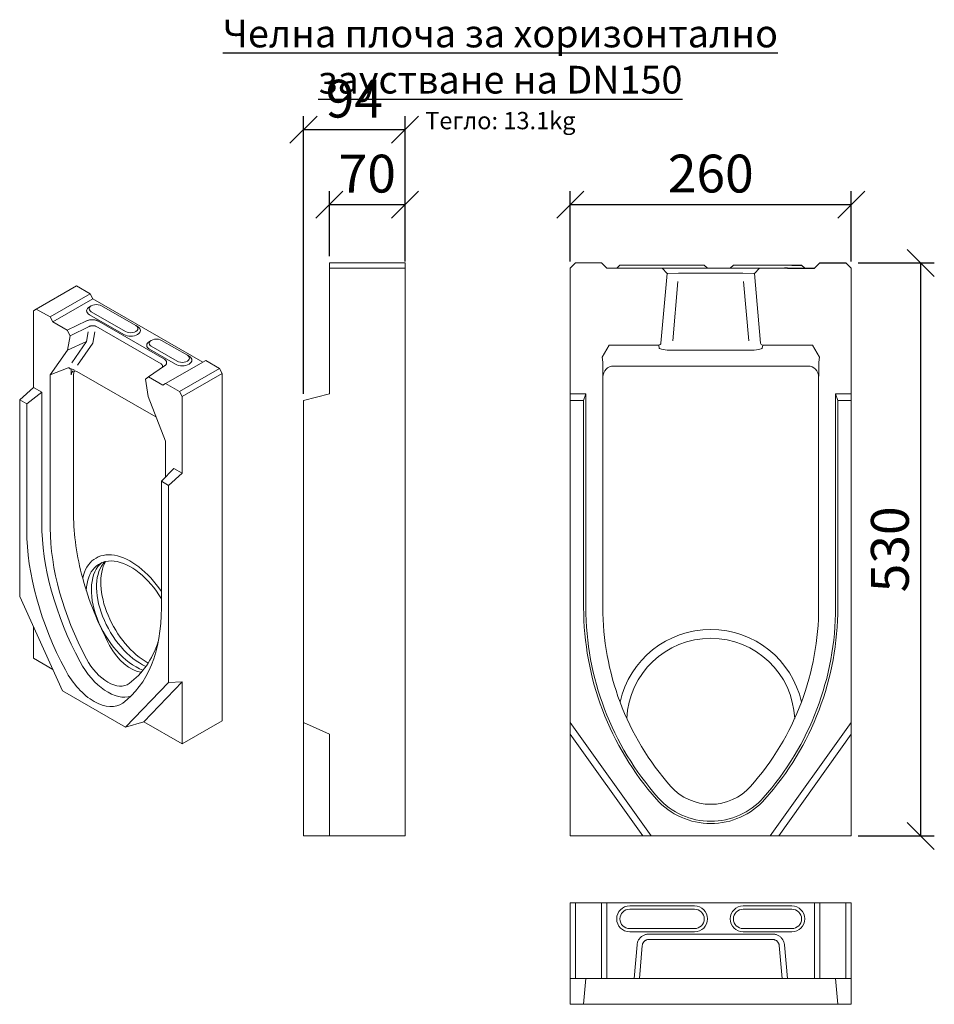
# Model space of a CAD drawing. Units: millimetres. Extents: x 3505 to 6557, y 574 to 3201.
# Drawn here: x 3517 to 4364, y 1162 to 2073 of the extents above; entities that cross this region are included whole.
import ezdxf

# ---------------------------------------------------------------- set-up
doc = ezdxf.new("R2010")
doc.units = ezdxf.units.MM
doc.header["$PDSIZE"] = -1
doc.layers.get('0').update_dxf_attribs({"color": 10})
doc.layers.add('ACO DIM', color=10, linetype='Continuous')
doc.layers.add('ACO DIM @ 10', color=10, linetype='Continuous')
doc.layers.add('DUENN-18', color=10, linetype='Continuous', lineweight=9)
doc.styles.add('ACO', font='trebuc.ttf', dxfattribs={"width": 0.8, "height": 3.5})
doc.dimstyles.new('ACO', dxfattribs={"dimtxt": 2.5, "dimasz": 2.5, "dimexe": 1.25, "dimexo": 0.625, "dimtad": 1, "dimdsep": 46, "dimtxsty": 'ACO', "dimblk": 'OBLIQUE', "dimcen": 2.5, "dimclrd": 256, "dimclre": 256, "dimclrt": 256, "dimadec": 0, "dimazin": 0, "dimtfac": 1, "dimtmove": 0, "dimatfit": 3, "dimfxl": 0, "dimlwd": -1, "dimarcsym": 0})

# ---------------------------------------------------------------- blocks, each defined once
blk = doc.blocks.new('_Oblique')
at = {"color": 0, "linetype": 'ByBlock', "lineweight": -2}
blk.add_line((-0.5, -0.5), (0.5, 0.5), dxfattribs=at)
blk = doc.blocks.new('*D11')
at = {"layer": 'ACO DIM', "lineweight": -2, "transparency": 16777216}
for p, q in [((3780.04, 1726.63), (3780.04, 1983.54)), ((3874.04, 1849.06), (3874.04, 1983.54))]:
    blk.add_line(p, q, dxfattribs=at)
at = {"layer": 'ACO DIM', "transparency": 16777216}
blk.add_line((3780.04, 1971.04), (3874.04, 1971.04), dxfattribs=at)
at = {"layer": 'Defpoints', "color": 0, "transparency": 16777216}
for p in [(3874.04, 1971.04), (3874.04, 1842.81), (3780.04, 1720.38)]:
    blk.add_point(p, dxfattribs=at)
at = {"layer": 'ACO DIM', "transparency": 16777216, "xscale": 25, "yscale": 25, "zscale": 25, "rotation": 180}
blk.add_blockref('_Oblique', (3780.04, 1971.04), dxfattribs=at)
at = {"layer": 'ACO DIM', "transparency": 16777216, "xscale": 25, "yscale": 25, "zscale": 25}
blk.add_blockref('_Oblique', (3874.04, 1971.04), dxfattribs=at)
at = {"layer": 'ACO DIM', "transparency": 16777216, "insert": (3827.04, 1995.16), "char_height": 35, "attachment_point": 5, "style": 'ACO'}
blk.add_mtext('94', dxfattribs=at)
blk = doc.blocks.new('*D12')
at = {"layer": 'ACO DIM', "lineweight": -2, "transparency": 16777216}
for p, q in [((3804.04, 1854.06), (3804.04, 1914.28)), ((3874.04, 1854.06), (3874.04, 1914.28))]:
    blk.add_line(p, q, dxfattribs=at)
at = {"layer": 'ACO DIM', "transparency": 16777216}
blk.add_line((3804.04, 1901.78), (3874.04, 1901.78), dxfattribs=at)
at = {"layer": 'Defpoints', "color": 0, "transparency": 16777216}
for p in [(3874.04, 1901.78), (3804.04, 1847.81), (3874.04, 1847.81)]:
    blk.add_point(p, dxfattribs=at)
at = {"layer": 'ACO DIM', "transparency": 16777216, "xscale": 25, "yscale": 25, "zscale": 25, "rotation": 180}
blk.add_blockref('_Oblique', (3804.04, 1901.78), dxfattribs=at)
at = {"layer": 'ACO DIM', "transparency": 16777216, "xscale": 25, "yscale": 25, "zscale": 25}
blk.add_blockref('_Oblique', (3874.04, 1901.78), dxfattribs=at)
at = {"layer": 'ACO DIM', "transparency": 16777216, "insert": (3839.04, 1925.84), "char_height": 35, "attachment_point": 5, "style": 'ACO'}
blk.add_mtext('70', dxfattribs=at)
blk = doc.blocks.new('*D13')
at = {"layer": 'ACO DIM', "lineweight": -2, "transparency": 16777216}
for p, q in [((4026.82, 1849.06), (4026.82, 1914.28)), ((4286.82, 1849.06), (4286.82, 1914.28))]:
    blk.add_line(p, q, dxfattribs=at)
at = {"layer": 'ACO DIM', "transparency": 16777216}
blk.add_line((4026.82, 1901.78), (4286.82, 1901.78), dxfattribs=at)
at = {"layer": 'Defpoints', "color": 0, "transparency": 16777216}
for p in [(4286.82, 1901.78), (4026.82, 1842.81), (4286.82, 1842.81)]:
    blk.add_point(p, dxfattribs=at)
at = {"layer": 'ACO DIM', "transparency": 16777216, "xscale": 25, "yscale": 25, "zscale": 25, "rotation": 180}
blk.add_blockref('_Oblique', (4026.82, 1901.78), dxfattribs=at)
at = {"layer": 'ACO DIM', "transparency": 16777216, "xscale": 25, "yscale": 25, "zscale": 25}
blk.add_blockref('_Oblique', (4286.82, 1901.78), dxfattribs=at)
at = {"layer": 'ACO DIM', "transparency": 16777216, "insert": (4156.82, 1925.89), "char_height": 35, "attachment_point": 5, "style": 'ACO'}
blk.add_mtext('260', dxfattribs=at)
blk = doc.blocks.new('*D14')
at = {"layer": 'ACO DIM', "lineweight": -2, "transparency": 16777216}
for p, q in [((4293.07, 1847.81), (4363.65, 1847.81)), ((4293.07, 1317.81), (4363.65, 1317.81))]:
    blk.add_line(p, q, dxfattribs=at)
at = {"layer": 'ACO DIM', "transparency": 16777216}
blk.add_line((4351.15, 1317.81), (4351.15, 1847.81), dxfattribs=at)
at = {"layer": 'Defpoints', "color": 0, "transparency": 16777216}
for p in [(4286.82, 1847.81), (4351.15, 1847.81), (4286.82, 1317.81)]:
    blk.add_point(p, dxfattribs=at)
at = {"layer": 'ACO DIM', "transparency": 16777216, "xscale": 25, "yscale": 25, "zscale": 25}
for p, rotation in [((4351.15, 1847.81), 90), ((4351.15, 1317.81), 270)]:
    blk.add_blockref('_Oblique', p, dxfattribs=dict(at, rotation=rotation))
at = {"layer": 'ACO DIM', "transparency": 16777216, "insert": (4327.09, 1582.81), "char_height": 35, "attachment_point": 5, "rotation": 90, "style": 'ACO'}
blk.add_mtext('530', dxfattribs=at)

msp = doc.modelspace()

# ---------------------------------------------------------------- linework, layer by layer
at = {"layer": 'ACO DIM'}
for p, q in [((4227.792, 1842.811), (4225.042, 1842.811)), ((4227.792, 1842.811), (4252.819, 1842.811)), ((4231.819, 1845.811), (4240.819, 1845.811)), ((4240.819, 1845.811), (4243.819, 1842.811)), ((4252.819, 1842.811), (4257.819, 1847.811)), ((4257.819, 1847.811), (4281.819, 1847.811)), ((4281.819, 1847.811), (4286.819, 1842.811))]:
    msp.add_line(p, q, dxfattribs=at)
at = {"layer": 'DUENN-18'}
for p, q in [((3874.044, 1847.811), (3804.044, 1847.811)), ((3804.044, 1847.811), (3804.044, 1842.811)), ((3804.044, 1842.811), (3804.044, 1726.811)), ((3804.044, 1842.811), (3874.044, 1842.811)), ((3874.044, 1842.811), (3874.044, 1847.811)), ((3874.044, 1317.811), (3874.044, 1842.811)), ((4026.819, 1842.811), (4031.819, 1847.811)), ((4026.819, 1726.811), (4026.819, 1842.811)), ((4031.819, 1847.811), (4055.819, 1847.811)), ((4055.819, 1847.811), (4060.819, 1842.811)), ((4060.819, 1842.811), (4085.846, 1842.811)), ((4072.819, 1845.811), (4069.819, 1842.811)), ((4072.819, 1845.811), (4081.819, 1845.811)), ((4141.819, 1845.811), (4081.819, 1845.811)), ((4088.596, 1842.811), (4085.846, 1842.811)), ((4099.719, 1842.811), (4088.596, 1842.811)), ((4213.919, 1842.811), (4099.719, 1842.811)), ((4111.814, 1842.811), (4116.383, 1837.83)), ((4141.819, 1845.811), (4150.819, 1845.811)), ((4150.819, 1845.811), (4153.819, 1842.811)), ((4177.819, 1845.811), (4174.819, 1842.811)), ((4177.819, 1845.811), (4186.819, 1845.811)), ((4231.819, 1845.811), (4186.819, 1845.811)), ((4197.255, 1837.83), (4201.824, 1842.811)), ((4225.042, 1842.811), (4213.919, 1842.811)), ((4286.819, 1842.811), (4286.819, 1726.811)), ((4110.76, 1773.56), (4116.383, 1837.83)), ((4116.383, 1837.83), (4117.06, 1837.83)), ((4117.06, 1837.83), (4127.123, 1838.229)), ((4121.666, 1775.848), (4126.456, 1830.604)), ((4127.123, 1838.229), (4186.515, 1838.229)), ((4186.515, 1838.229), (4196.578, 1837.83)), ((4187.18, 1830.628), (4191.996, 1775.583)), ((4196.578, 1837.83), (4197.255, 1837.83)), ((4197.255, 1837.83), (4202.878, 1773.56)), ((3532.825, 1805.08), (3569.888, 1826.423)), ((3582.596, 1819.106), (3569.888, 1826.423)), ((3545.532, 1797.762), (3582.596, 1819.106)), ((3585.243, 1814.52), (3548.18, 1793.176)), ((3585.243, 1814.52), (3582.596, 1819.106)), ((3686.894, 1755.984), (3585.243, 1814.52)), ((3530.177, 1803.543), (3532.825, 1805.08)), ((3530.177, 1732.531), (3530.177, 1803.543)), ((3532.825, 1805.08), (3545.532, 1797.762)), ((3583.637, 1808.113), (3582.042, 1807.188)), ((3593.186, 1808.124), (3624.955, 1789.83)), ((3545.532, 1797.762), (3548.18, 1793.176)), ((3579.279, 1794.147), (3561.431, 1785.546)), ((3613.835, 1781.59), (3582.067, 1799.884)), ((3615.424, 1784.341), (3583.655, 1802.636)), ((3548.18, 1793.176), (3561.431, 1785.546)), ((3561.431, 1785.546), (3564.047, 1780.452)), ((3564.047, 1780.452), (3581.644, 1788.932)), ((3587.838, 1789.234), (3648.305, 1754.413)), ((3650.95, 1758.995), (3590.483, 1793.816)), ((3624.973, 1789.819), (3626.567, 1788.894)), ((3561.793, 1766.972), (3564.047, 1780.452)), ((3580.833, 1784.085), (3579.303, 1774.934)), ((3585.223, 1773.594), (3586.969, 1784.037)), ((3639.232, 1776.098), (3637.638, 1775.173)), ((3648.781, 1776.109), (3672.608, 1762.388)), ((3545.797, 1744.151), (3561.793, 1766.972)), ((3561.793, 1766.972), (3579.303, 1774.934)), ((3579.303, 1774.934), (3565.64, 1755.44)), ((3570.972, 1753.262), (3585.223, 1773.594)), ((3661.489, 1754.148), (3637.662, 1767.869)), ((3663.077, 1756.9), (3639.251, 1770.62)), ((4062.805, 1771.718), (4056.319, 1760.485)), ((4108.777, 1771.718), (4062.805, 1771.718)), ((4108.777, 1771.718), (4109.208, 1769.042)), ((4121.066, 1767.019), (4192.572, 1767.019)), ((4204.43, 1769.042), (4204.861, 1771.718)), ((4250.833, 1771.718), (4204.861, 1771.718)), ((4250.833, 1771.718), (4257.319, 1760.485)), ((3672.626, 1762.377), (3674.221, 1761.452)), ((4056.319, 1760.485), (4056.852, 1756.067)), ((4257.319, 1760.485), (4256.786, 1756.067)), ((3545.797, 1744.151), (3562.241, 1750.59)), ((3565.191, 1744.212), (3565.191, 1749.741)), ((3636.589, 1742.265), (3651.525, 1752.543)), ((3652.488, 1736.17), (3689.551, 1757.514)), ((3702.259, 1750.196), (3665.195, 1728.853)), ((3702.259, 1750.196), (3689.551, 1757.514)), ((3704.906, 1745.611), (3702.259, 1750.196)), ((4056.947, 1752.751), (4056.913, 1753.091)), ((4056.947, 1742.967), (4056.947, 1752.751)), ((4246.65, 1752.385), (4066.988, 1752.385)), ((3545.797, 1602.54), (3545.797, 1744.151)), ((3567.346, 1744.978), (3567.346, 1614.523)), ((3643.521, 1705.302), (3570.471, 1747.369)), ((3633.973, 1740.184), (3636.589, 1742.265)), ((3633.973, 1740.184), (3636.227, 1724.108)), ((3636.589, 1742.265), (3649.84, 1734.634)), ((3667.843, 1724.267), (3704.906, 1745.611)), ((3704.906, 1424.217), (3704.906, 1745.611)), ((4056.947, 1742.967), (4057.017, 1742.262)), ((4057.017, 1742.262), (4057.017, 1529.163)), ((4256.691, 1744.278), (4256.581, 1744.469)), ((4256.621, 1742.262), (4256.691, 1742.967)), ((4256.621, 1529.163), (4256.621, 1742.262)), ((4256.691, 1744.278), (4256.691, 1742.967)), ((3530.177, 1732.531), (3517.47, 1721.276)), ((3530.177, 1732.531), (3537.855, 1728.109)), ((3649.84, 1734.634), (3652.488, 1736.17)), ((3652.488, 1736.17), (3665.195, 1728.853)), ((3517.47, 1539.11), (3517.47, 1721.276)), ((3517.47, 1721.276), (3524.036, 1717.495)), ((3537.855, 1728.109), (3524.036, 1717.495)), ((3537.855, 1728.109), (3537.855, 1607.114)), ((3636.227, 1724.108), (3652.223, 1682.864)), ((3665.195, 1728.853), (3667.843, 1724.267)), ((3667.843, 1724.267), (3667.843, 1653.254)), ((3780.044, 1720.38), (3804.044, 1726.811)), ((4026.819, 1726.811), (4026.819, 1720.38)), ((4026.819, 1726.811), (4041.319, 1726.811)), ((4041.319, 1726.811), (4039.219, 1720.38)), ((4041.319, 1726.811), (4041.319, 1529.163)), ((4272.319, 1726.811), (4286.819, 1726.811)), ((4274.419, 1720.38), (4272.319, 1726.811)), ((4272.319, 1529.163), (4272.319, 1726.811)), ((4286.819, 1720.38), (4286.819, 1726.811)), ((3524.036, 1717.495), (3524.036, 1600.436)), ((3780.044, 1720.38), (3780.044, 1422.811)), ((4026.819, 1422.811), (4026.819, 1720.38)), ((4026.819, 1720.38), (4039.219, 1720.38)), ((4039.219, 1720.38), (4039.219, 1529.163)), ((4274.419, 1720.38), (4286.819, 1720.38)), ((4274.419, 1529.163), (4274.419, 1720.38)), ((4286.819, 1720.38), (4286.819, 1422.811)), ((3652.223, 1682.864), (3652.223, 1649.529)), ((3648.569, 1645.781), (3660.165, 1657.676)), ((3660.165, 1657.676), (3667.843, 1653.254)), ((3655.135, 1642), (3667.843, 1653.254)), ((3648.569, 1645.781), (3655.135, 1642)), ((3648.569, 1528.722), (3648.569, 1645.781)), ((3655.135, 1642), (3655.135, 1459.834)), ((3517.47, 1539.11), (3557.181, 1451.963)), ((3530.177, 1482.149), (3530.177, 1511.223)), ((3548.139, 1471.806), (3530.177, 1482.149)), ((3615.424, 1418.423), (3655.135, 1459.834)), ((3667.843, 1460.379), (3632.316, 1423.332)), ((3655.135, 1459.834), (3667.843, 1460.379)), ((3667.843, 1460.379), (3667.843, 1402.873)), ((3615.424, 1418.423), (3557.181, 1451.963)), ((3612.86, 1440.67), (3613.084, 1440.834)), ((3632.316, 1423.332), (3615.424, 1418.423)), ((3667.843, 1402.873), (3632.316, 1423.332)), ((3704.906, 1424.217), (3667.843, 1402.873)), ((3780.044, 1422.811), (3804.044, 1411.747)), ((3780.044, 1317.811), (3780.044, 1422.811)), ((4026.819, 1422.811), (4101.819, 1317.811)), ((4026.819, 1411.747), (4026.819, 1422.811)), ((4211.819, 1317.811), (4286.819, 1422.811)), ((4286.819, 1422.811), (4286.819, 1411.747)), ((3804.044, 1411.747), (3804.044, 1317.811)), ((4093.916, 1317.811), (4026.819, 1411.747)), ((4026.819, 1317.811), (4026.819, 1411.747)), ((4286.819, 1411.747), (4219.722, 1317.811)), ((4286.819, 1411.747), (4286.819, 1317.811)), ((3804.044, 1317.811), (3780.044, 1317.811)), ((3874.044, 1317.811), (3804.044, 1317.811)), ((4093.916, 1317.811), (4026.819, 1317.811)), ((4101.819, 1317.811), (4093.916, 1317.811)), ((4211.819, 1317.811), (4101.819, 1317.811)), ((4219.722, 1317.811), (4211.819, 1317.811)), ((4286.819, 1317.811), (4219.722, 1317.811)), ((4026.819, 1256.033), (4026.819, 1186.033)), ((4031.819, 1256.033), (4026.819, 1256.033)), ((4031.819, 1186.033), (4031.819, 1256.033)), ((4055.819, 1256.033), (4031.819, 1256.033)), ((4060.819, 1256.033), (4055.819, 1256.033)), ((4055.819, 1186.033), (4055.819, 1256.033)), ((4252.819, 1256.033), (4060.819, 1256.033)), ((4060.819, 1256.033), (4060.819, 1186.033)), ((4081.819, 1253.033), (4141.819, 1253.033)), ((4081.819, 1250.033), (4141.819, 1250.033)), ((4186.819, 1253.033), (4231.819, 1253.033)), ((4186.819, 1250.033), (4231.819, 1250.033)), ((4252.819, 1186.033), (4252.819, 1256.033)), ((4257.819, 1256.033), (4252.819, 1256.033)), ((4257.819, 1186.033), (4257.819, 1256.033)), ((4281.819, 1256.033), (4257.819, 1256.033)), ((4286.819, 1256.033), (4281.819, 1256.033)), ((4281.819, 1256.033), (4281.819, 1186.033)), ((4286.819, 1186.033), (4286.819, 1256.033)), ((4141.819, 1232.033), (4081.819, 1232.033)), ((4231.819, 1232.033), (4186.819, 1232.033)), ((4141.819, 1229.033), (4081.819, 1229.033)), ((4213.919, 1227.029), (4099.719, 1227.029)), ((4099.719, 1222.033), (4213.919, 1222.033)), ((4231.819, 1229.033), (4186.819, 1229.033)), ((4088.596, 1216.991), (4085.846, 1186.033)), ((4090.786, 1186.033), (4093.497, 1216.556)), ((4220.141, 1216.556), (4222.852, 1186.033)), ((4227.792, 1186.033), (4225.042, 1216.991)), ((4026.819, 1186.033), (4026.819, 1162.033)), ((4026.819, 1186.033), (4031.819, 1186.033)), ((4031.819, 1186.033), (4055.819, 1186.033)), ((4041.319, 1186.033), (4039.219, 1162.033)), ((4055.819, 1186.033), (4060.819, 1186.033)), ((4060.819, 1186.033), (4085.846, 1186.033)), ((4085.846, 1186.033), (4090.786, 1186.033)), ((4119.444, 1186.033), (4090.786, 1186.033)), ((4194.194, 1186.033), (4119.444, 1186.033)), ((4222.852, 1186.033), (4194.194, 1186.033)), ((4222.852, 1186.033), (4227.792, 1186.033)), ((4227.792, 1186.033), (4252.819, 1186.033)), ((4252.819, 1186.033), (4257.819, 1186.033)), ((4257.819, 1186.033), (4281.819, 1186.033)), ((4274.419, 1162.033), (4272.319, 1186.033)), ((4281.819, 1186.033), (4286.819, 1186.033)), ((4286.819, 1162.033), (4286.819, 1186.033)), ((4026.819, 1162.033), (4039.219, 1162.033)), ((4039.219, 1162.033), (4106.662, 1162.033)), ((4106.662, 1162.033), (4206.976, 1162.033)), ((4206.976, 1162.033), (4274.419, 1162.033)), ((4274.419, 1162.033), (4286.819, 1162.033))]:
    msp.add_line(p, q, dxfattribs=at)
at = {"layer": 'DUENN-18', "flags": 128}
for points in [[(3590.483, 1793.816), (3590.109, 1794.018), (3589.715, 1794.207), (3589.302, 1794.382), (3588.871, 1794.543), (3588.424, 1794.688), (3587.962, 1794.817), (3587.488, 1794.93), (3587.003, 1795.026), (3586.508, 1795.104), (3586.006, 1795.165), (3585.499, 1795.209), (3584.987, 1795.234), (3584.474, 1795.241), (3583.962, 1795.23), (3583.451, 1795.2), (3582.945, 1795.152), (3582.444, 1795.086), (3581.952, 1795.003), (3581.47, 1794.901), (3581, 1794.783), (3580.544, 1794.647), (3580.104, 1794.496), (3579.682, 1794.329), (3579.279, 1794.147)], [(3581.644, 1788.932), (3581.864, 1789.035), (3582.095, 1789.131), (3582.337, 1789.221), (3582.587, 1789.304), (3582.845, 1789.38), (3583.11, 1789.447), (3583.381, 1789.507), (3583.657, 1789.559), (3583.936, 1789.603), (3584.218, 1789.638), (3584.501, 1789.664), (3584.785, 1789.682), (3585.067, 1789.691), (3585.348, 1789.691), (3585.626, 1789.682), (3585.901, 1789.665), (3586.17, 1789.64), (3586.433, 1789.606), (3586.69, 1789.563), (3586.938, 1789.513), (3587.178, 1789.454), (3587.409, 1789.388), (3587.629, 1789.315), (3587.838, 1789.234)], [(3651.525, 1752.543), (3651.841, 1752.775), (3652.131, 1753.018), (3652.394, 1753.271), (3652.629, 1753.534), (3652.835, 1753.805), (3653.011, 1754.082), (3653.157, 1754.366), (3653.271, 1754.654), (3653.354, 1754.945), (3653.406, 1755.239), (3653.425, 1755.535), (3653.413, 1755.83), (3653.369, 1756.125), (3653.294, 1756.417), (3653.188, 1756.706), (3653.051, 1756.991), (3652.885, 1757.27), (3652.689, 1757.543), (3652.465, 1757.809), (3652.213, 1758.067), (3651.934, 1758.315), (3651.63, 1758.553), (3651.302, 1758.78), (3650.95, 1758.995)], [(3648.305, 1754.413), (3648.459, 1754.295), (3648.605, 1754.173), (3648.743, 1754.048), (3648.873, 1753.919), (3648.995, 1753.787), (3649.108, 1753.653), (3649.212, 1753.516), (3649.307, 1753.376), (3649.392, 1753.235), (3649.468, 1753.092), (3649.533, 1752.949), (3649.589, 1752.804), (3649.635, 1752.658), (3649.67, 1752.512), (3649.695, 1752.367), (3649.709, 1752.221), (3649.713, 1752.077), (3649.707, 1751.933), (3649.69, 1751.791), (3649.662, 1751.651), (3649.624, 1751.512), (3649.575, 1751.376), (3649.516, 1751.243), (3649.447, 1751.113)], [(4099.719, 1227.029), (4099.034, 1227.008), (4098.351, 1226.946), (4097.674, 1226.843), (4097.004, 1226.699), (4096.344, 1226.514), (4095.696, 1226.29), (4095.064, 1226.027), (4094.448, 1225.726), (4093.852, 1225.388), (4093.278, 1225.014), (4092.727, 1224.606), (4092.203, 1224.165), (4091.707, 1223.692), (4091.242, 1223.189), (4090.808, 1222.658), (4090.408, 1222.102), (4090.044, 1221.521), (4089.717, 1220.919), (4089.428, 1220.298), (4089.178, 1219.659), (4088.97, 1219.006), (4088.803, 1218.343), (4088.678, 1217.67), (4088.596, 1216.991)], [(4093.497, 1216.556), (4093.543, 1216.926), (4093.613, 1217.293), (4093.706, 1217.655), (4093.823, 1218.011), (4093.962, 1218.36), (4094.124, 1218.699), (4094.307, 1219.028), (4094.511, 1219.344), (4094.735, 1219.648), (4094.977, 1219.937), (4095.238, 1220.212), (4095.515, 1220.47), (4095.808, 1220.711), (4096.116, 1220.934), (4096.437, 1221.138), (4096.771, 1221.322), (4097.115, 1221.486), (4097.469, 1221.63), (4097.831, 1221.752), (4098.2, 1221.853), (4098.575, 1221.931), (4098.954, 1221.987), (4099.336, 1222.021), (4099.719, 1222.033)], [(4225.042, 1216.991), (4224.96, 1217.67), (4224.836, 1218.343), (4224.668, 1219.006), (4224.46, 1219.659), (4224.21, 1220.298), (4223.921, 1220.919), (4223.594, 1221.521), (4223.23, 1222.102), (4222.83, 1222.658), (4222.396, 1223.189), (4221.931, 1223.692), (4221.435, 1224.165), (4220.911, 1224.606), (4220.36, 1225.014), (4219.786, 1225.388), (4219.19, 1225.726), (4218.574, 1226.027), (4217.942, 1226.29), (4217.294, 1226.514), (4216.634, 1226.699), (4215.964, 1226.843), (4215.287, 1226.946), (4214.604, 1227.008), (4213.919, 1227.029)], [(4213.919, 1222.033), (4214.302, 1222.021), (4214.684, 1221.987), (4215.063, 1221.931), (4215.438, 1221.853), (4215.807, 1221.752), (4216.169, 1221.63), (4216.523, 1221.486), (4216.867, 1221.322), (4217.201, 1221.138), (4217.522, 1220.934), (4217.83, 1220.711), (4218.123, 1220.47), (4218.4, 1220.212), (4218.661, 1219.937), (4218.903, 1219.648), (4219.127, 1219.344), (4219.331, 1219.028), (4219.514, 1218.699), (4219.676, 1218.36), (4219.815, 1218.011), (4219.932, 1217.655), (4220.025, 1217.293), (4220.095, 1216.926), (4220.141, 1216.556)]]:
    msp.add_lwpolyline(points, dxfattribs=at)
at = {"layer": 'DUENN-18'}
for centre, radius, start, end in [((4306.319, 1529.163), 267.1, 180, 221.625718), ((4306.319, 1529.163), 265, 180, 221.625718), ((4306.319, 1529.163), 249.302, 180, 200.561092), ((4007.319, 1529.163), 265, 318.374282, 0), ((4007.319, 1529.163), 267.1, 318.374282, 0), ((4007.319, 1529.163), 249.302, 339.438908, 0), ((4156.819, 1422.811), 86, 12.624426, 167.375574), ((4156.819, 1422.811), 86, 12.624426, 167.375574), ((4156.819, 1422.811), 77.75, 2.690752, 177.309248), ((4306.319, 1529.163), 249.302, 200.561092, 221.625718), ((4007.319, 1529.163), 249.302, 318.374282, 339.438908), ((4156.819, 1396.311), 49.302, 221.625718, 318.374282), ((4156.819, 1396.311), 67.1, 221.625718, 318.374282), ((4156.819, 1396.311), 65, 221.625718, 318.374282), ((4081.819, 1241.033), 12, 90, 270), ((4081.819, 1241.033), 9, 90, 270), ((4141.819, 1241.033), 12, 270, 90), ((4141.819, 1241.033), 9, 270, 90), ((4186.819, 1241.033), 12, 90, 270), ((4186.819, 1241.033), 9, 90, 270), ((4231.819, 1241.033), 12, 270, 90), ((4231.819, 1241.033), 9, 270, 90)]:
    msp.add_arc(centre, radius, start, end, dxfattribs=at)
for centre, major_axis, ratio, start_param, end_param in [((3588.42, 1803.543), (-8.986, 0), 0.5758617, 5.5016397, 7.0685835), ((3588.42, 1805.38), (-6.739, 0), 0.5758617, 3.9269908, 7.0685835), ((3620.189, 1785.249), (8.986, 0), 0.5758617, 3.9269908, 7.0647309), ((3620.189, 1787.085), (6.739, 0), 0.5758617, 3.9269908, 7.0685835), ((3644.016, 1773.365), (-6.739, 0), 0.5758617, 3.9269908, 7.0685835), ((3644.016, 1771.528), (-8.986, 0), 0.5758617, 5.5016397, 7.0685835), ((4108.767, 1773.749), (0.323, -2.006), 0.9844228, 6.1259328, 7.6032687), ((4121.251, 1769.135), (12.047, 0.034), 0.1756132, 3.1693702, 4.6965332), ((4192.387, 1769.135), (12.047, -0.034), 0.1756132, 4.7282447, 6.2554078), ((4204.871, 1773.749), (-0.323, -2.006), 0.9844228, 4.9631019, 6.4404378), ((3667.843, 1757.807), (8.986, 0), 0.5758617, 3.9269908, 7.0647309), ((3667.843, 1759.644), (6.739, 0), 0.5758617, 3.9269908, 7.0685835), ((3561.959, 1743.106), (0.975, 7.58), 0.4065819, 5.8508622, 6.5023616), ((3564.708, 1747.028), (4.841, -0.587), 0.5643253, 0.9254022, 1.7574326), ((3570.487, 1741.143), (-3.686, 6.599), 0.5761785, 5.5163129, 7.0840786), ((4056.843, 1744.097), (0.002, 12.001), 0.0087255, 5.559536, 6.2110354), ((4067.019, 1742.231), (-1, 10.106), 0.9846623, 6.186018, 7.7537837), ((4246.619, 1742.231), (1, 10.106), 0.9846623, 4.8125869, 6.3803526), ((4256.795, 1744.097), (-0.002, 12.001), 0.0087255, 0.0721499, 1.5556798), ((3572.642, 1741.91), (-3.686, 6.599), 0.5761785, 0.1659589, 0.8008933), ((4246.689, 1742.936), (1, 10.106), 0.9846623, 4.8125869, 4.9610561), ((3699.347, 1538.509), (-93.158, 161.771), 0.5780931, 0.7873319, 1.1461906), ((3678.167, 1526.313), (99.024, -171.958), 0.5780931, 3.9289245, 4.6554304), ((3665.46, 1518.995), (99.809, -173.32), 0.5780931, 3.9289245, 4.6554304), ((3678.167, 1526.313), (-93.419, 162.224), 0.5780931, 0.7873319, 1.5138377), ((3620.189, 1518.986), (-32.136, 55.805), 0.5780931, 4.8268257, 6.8501794), ((3620.189, 1518.986), (-32.136, 55.805), 0.5780931, 4.8268257, 6.8501794), ((3620.189, 1518.986), (-29.053, 50.452), 0.5780931, 4.7390803, 7.0235547), ((3624.955, 1521.731), (-29.053, 50.452), 0.5780931, 0.0817849, 2.517805), ((3629.72, 1524.475), (-29.053, 50.452), 0.5780931, 0.1641234, 2.4677745), ((3635.279, 1527.676), (-30.174, 52.398), 0.5780931, 0.3281335, 2.3822303), ((3699.347, 1538.509), (-93.158, 161.771), 0.5780931, 1.1461906, 1.5138377), ((3507.145, 1610.163), (99.809, -173.32), 0.5780931, 0.060826, 0.7873319), ((3620.189, 1502.764), (-18.423, 31.992), 0.5780931, 1.5138377, 2.7425428), ((3519.852, 1617.48), (93.419, -162.224), 0.5780931, 0.060826, 0.4715758), ((3599.01, 1490.567), (24.289, -42.178), 0.5780931, 4.6554304, 6.1740829), ((3599.01, 1490.567), (18.684, -32.445), 0.5780931, 4.6554304, 6.3440113), ((3586.302, 1483.249), (25.074, -43.541), 0.5780931, 4.6554304, 6.3440113)]:
    msp.add_ellipse(centre, major_axis=major_axis, ratio=ratio, start_param=start_param, end_param=end_param, dxfattribs=at)

# ---------------------------------------------------------------- texts
at = {"insert": (3962.16, 2022.061), "char_height": 25.6, "attachment_point": 5, "style": 'ACO'}
msp.add_mtext('{\\LЧелна плоча за хоризонтално заустване на DN150\\P\\H0.625x;\\lТегло: 13.1kg}', dxfattribs=at)

# ---------------------------------------------------------------- dimensions: what is measured, and where the dimension line sits
at = {"layer": 'ACO DIM @ 10'}
for base, p1, p2, picture, middle in [((3874.044, 1971.041), (3780.044, 1720.38), (3874.044, 1842.811), '*D11', (3827.044, 1971.041)), ((3874.044, 1901.78), (3804.044, 1847.811), (3874.044, 1847.811), '*D12', (3839.044, 1901.78))]:
    dim = msp.add_linear_dim(base=base, p1=p1, p2=p2, dimstyle='ACO', override={"dimscale": 10, "dimtix": 0, "dimtofl": 1, "dimtmove": 0, "dimatfit": 3}, dxfattribs=at)
    dim.commit()
    dim.dimension.update_dxf_attribs({"geometry": picture, "text_midpoint": middle, "dimtype": 128})
dim = msp.add_linear_dim(base=(4286.819, 1901.78), p1=(4026.819, 1842.811), p2=(4286.819, 1842.811), dimstyle='ACO', override={"dimscale": 10, "dimtix": 0, "dimtofl": 1, "dimtmove": 0, "dimatfit": 3}, dxfattribs=at)
dim.commit()
dim.dimension.update_dxf_attribs({"geometry": '*D13', "text_midpoint": (4156.819, 1925.895)})
dim = msp.add_linear_dim(base=(4351.151, 1847.811), p1=(4286.819, 1317.811), p2=(4286.819, 1847.811), angle=90, dimstyle='ACO', override={"dimscale": 10, "dimtix": 0, "dimtofl": 1, "dimtmove": 0, "dimatfit": 3}, dxfattribs=at)
dim.commit()
dim.dimension.update_dxf_attribs({"geometry": '*D14', "text_midpoint": (4327.094, 1582.811)})

doc.saveas('drawing.dxf')
